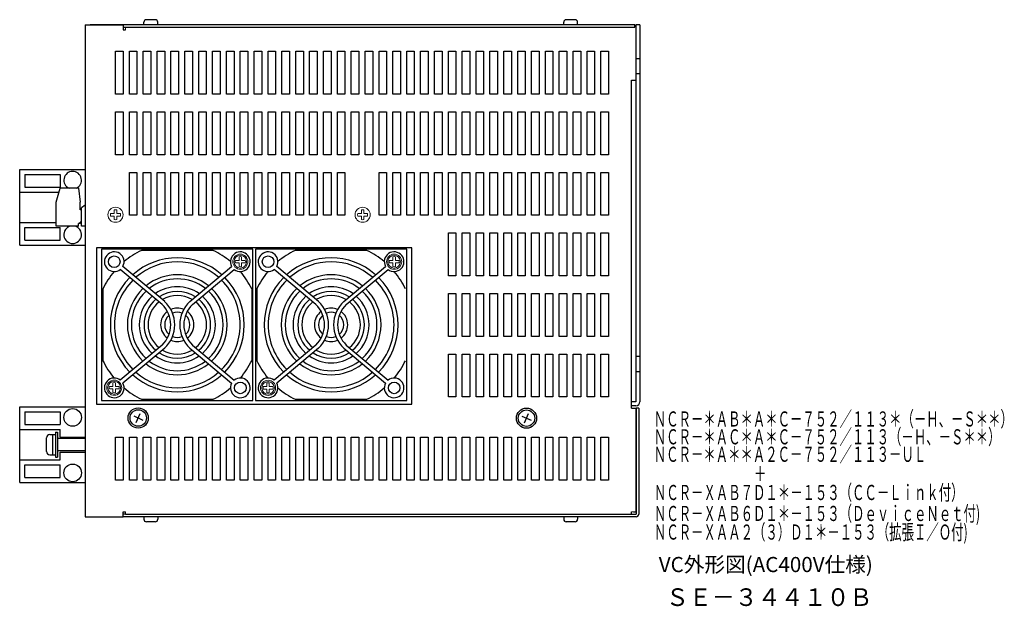
# Model space of a CAD drawing. Extents: x -1689 to -1041, y 22 to 538.
# Drawn here: x -1432 to -1041, y 22 to 254 of the extents above; entities that cross this region are included whole.
import ezdxf

# ---------------------------------------------------------------- set-up
doc = ezdxf.new("R2010")
doc.units = 0
doc.layers.get('0').update_dxf_attribs({"linetype": 'CONTINUOUS'})
doc.styles.add('MSｺﾞｼｯｸ', font='MS Gothic.ttf')

msp = doc.modelspace()

# ---------------------------------------------------------------- linework, layer by layer
for p, q in [((-1378.2, 254.13), (-1381.7, 254.13)), ((-1211.7, 254.13), (-1215.2, 254.13)), ((-1405.95, 252.13), (-1405.95, 57.13)), ((-1405.95, 252.13), (-1390.95, 252.13)), ((-1187.95, 252.13), (-1403.95, 252.13)), ((-1390.95, 252.13), (-1390.95, 250.13)), ((-1390.95, 251.13), (-1187.95, 251.13)), ((-1390.95, 250.13), (-1389.95, 250.13)), ((-1382.7, 252.13), (-1382.7, 253.13)), ((-1377.2, 252.13), (-1377.2, 253.13)), ((-1216.2, 252.13), (-1216.2, 253.13)), ((-1210.7, 252.13), (-1210.7, 253.13)), ((-1187.95, 251.13), (-1187.95, 252.13)), ((-1187.55, 252.13), (-1187.55, 102.73)), ((-1185.95, 252.13), (-1187.55, 252.13)), ((-1187.55, 250.13), (-1187.55, 230.13)), ((-1185.95, 252.13), (-1185.95, 102.73)), ((-1185.95, 238.63), (-1187.55, 238.63)), ((-1185.95, 232.63), (-1187.55, 232.63)), ((-1189.35, 230.13), (-1187.55, 230.13)), ((-1431.95, 164.73), (-1431.95, 194.73)), ((-1431.95, 194.73), (-1405.95, 194.73)), ((-1429.95, 192.73), (-1415.95, 192.73)), ((-1429.95, 192.73), (-1429.95, 187.73)), ((-1415.95, 192.73), (-1415.95, 187.73)), ((-1405.95, 194.73), (-1405.95, 164.73)), ((-1429.95, 187.73), (-1415.95, 187.73)), ((-1431.95, 185.73), (-1416.39, 185.73)), ((-1417.45, 181.83), (-1415.95, 187.33)), ((-1408.65, 187.33), (-1415.95, 187.33)), ((-1408.65, 187.33), (-1407.95, 181.83)), ((-1417.45, 172.33), (-1417.45, 181.83)), ((-1407.95, 178.73), (-1407.95, 181.83)), ((-1405.95, 180.63), (-1407.45, 179.63)), ((-1407.45, 178.73), (-1407.95, 178.73)), ((-1407.45, 172.33), (-1407.45, 179.63)), ((-1431.95, 173.73), (-1417.45, 173.73)), ((-1408.65, 172.33), (-1417.45, 172.33)), ((-1407.95, 173.33), (-1408.65, 173.33)), ((-1408.65, 172.33), (-1408.65, 173.33)), ((-1407.45, 173.83), (-1407.95, 173.83)), ((-1407.95, 173.33), (-1407.95, 173.83)), ((-1405.95, 172.33), (-1407.45, 172.33)), ((-1429.95, 171.73), (-1415.95, 171.73)), ((-1429.95, 166.73), (-1429.95, 171.73)), ((-1415.95, 166.73), (-1415.95, 171.73)), ((-1431.95, 164.73), (-1405.95, 164.73)), ((-1429.95, 166.73), (-1415.95, 166.73)), ((-1185.95, 120.63), (-1187.55, 120.63)), ((-1185.95, 114.63), (-1187.55, 114.63)), ((-1187.55, 102.73), (-1189.35, 102.73)), ((-1431.95, 70.73), (-1431.95, 100.73)), ((-1431.95, 100.73), (-1405.95, 100.73)), ((-1429.95, 98.73), (-1415.95, 98.73)), ((-1429.95, 98.73), (-1429.95, 93.73)), ((-1415.95, 98.73), (-1415.95, 93.73)), ((-1385.79, 94.49), (-1384.11, 98.09)), ((-1231.79, 94.43), (-1230.11, 98.03)), ((-1187.55, 101.13), (-1189.35, 101.13)), ((-1189.35, 100.13), (-1187.55, 100.13)), ((-1187.55, 100.13), (-1187.55, 59.13)), ((-1187.45, 100.13), (-1187.45, 58.13)), ((-1186.45, 100.13), (-1187.45, 100.13)), ((-1186.45, 100.13), (-1186.45, 58.13)), ((-1429.95, 93.73), (-1415.95, 93.73)), ((-1386.75, 97.13), (-1383.15, 95.45)), ((-1232.75, 97.07), (-1229.15, 95.39)), ((-1431.95, 91.73), (-1415.95, 91.73)), ((-1417.75, 90.73), (-1417.75, 80.73)), ((-1417.75, 90.73), (-1416.95, 90.73)), ((-1416.95, 90.73), (-1416.95, 80.73)), ((-1415.95, 88.73), (-1415.95, 91.73)), ((-1421.35, 83.03), (-1421.35, 88.43)), ((-1420.05, 89.73), (-1417.75, 89.73)), ((-1418.75, 81.73), (-1418.75, 89.73)), ((-1416.95, 88.23), (-1405.95, 88.23)), ((-1415.95, 88.73), (-1405.95, 88.73)), ((-1405.95, 83.23), (-1416.95, 83.23)), ((-1415.95, 82.73), (-1405.95, 82.73)), ((-1415.95, 79.73), (-1415.95, 82.73)), ((-1431.95, 79.73), (-1415.95, 79.73)), ((-1420.05, 81.73), (-1417.75, 81.73)), ((-1417.75, 80.73), (-1416.95, 80.73)), ((-1429.95, 77.73), (-1415.95, 77.73)), ((-1429.95, 72.73), (-1429.95, 77.73)), ((-1415.95, 72.73), (-1415.95, 77.73)), ((-1431.95, 70.73), (-1405.95, 70.73)), ((-1429.95, 72.73), (-1415.95, 72.73)), ((-1390.95, 59.13), (-1389.95, 59.13)), ((-1390.95, 57.13), (-1390.95, 59.13)), ((-1188.55, 59.13), (-1187.55, 59.13)), ((-1405.95, 57.13), (-1390.95, 57.13)), ((-1389.95, 58.13), (-1390.95, 58.13)), ((-1187.45, 57.13), (-1390.95, 57.13)), ((-1389.95, 58.13), (-1189.35, 58.13)), ((-1382.7, 57.13), (-1382.7, 56.13)), ((-1378.2, 55.13), (-1381.7, 55.13)), ((-1377.2, 57.13), (-1377.2, 56.13)), ((-1216.2, 57.13), (-1216.2, 56.13)), ((-1211.7, 55.13), (-1215.2, 55.13)), ((-1210.7, 57.13), (-1210.7, 56.13)), ((-1189.35, 58.13), (-1187.45, 58.13))]:
    msp.add_line(p, q)
at = {"lineweight": 13}
for p, q in [((-1389.95, 251.13), (-1389.95, 250.13)), ((-1394.45, 177.33), (-1395.89, 177.33)), ((-1394.45, 176.33), (-1395.89, 176.33)), ((-1394.45, 177.33), (-1394.45, 178.76)), ((-1394.45, 174.89), (-1394.45, 176.33)), ((-1393.45, 177.33), (-1393.45, 178.76)), ((-1392.02, 177.33), (-1393.45, 177.33)), ((-1393.45, 174.89), (-1393.45, 176.33)), ((-1392.02, 176.33), (-1393.45, 176.33)), ((-1296.45, 177.33), (-1297.89, 177.33)), ((-1296.45, 176.33), (-1297.89, 176.33)), ((-1296.45, 177.33), (-1296.45, 178.76)), ((-1296.45, 174.89), (-1296.45, 176.33)), ((-1295.45, 177.33), (-1295.45, 178.76)), ((-1294.02, 177.33), (-1295.45, 177.33)), ((-1295.45, 174.89), (-1295.45, 176.33)), ((-1294.02, 176.33), (-1295.45, 176.33)), ((-1344.95, 158.73), (-1344.95, 160.16)), ((-1343.95, 158.73), (-1343.95, 160.16)), ((-1283.95, 158.73), (-1283.95, 160.16)), ((-1282.95, 158.73), (-1282.95, 160.16)), ((-1344.95, 158.73), (-1346.39, 158.73)), ((-1344.95, 157.73), (-1346.39, 157.73)), ((-1344.95, 156.29), (-1344.95, 157.73)), ((-1342.52, 158.73), (-1343.95, 158.73)), ((-1343.95, 156.29), (-1343.95, 157.73)), ((-1342.52, 157.73), (-1343.95, 157.73)), ((-1283.95, 158.73), (-1285.39, 158.73)), ((-1283.95, 157.73), (-1285.39, 157.73)), ((-1283.95, 156.29), (-1283.95, 157.73)), ((-1281.52, 158.73), (-1282.95, 158.73)), ((-1282.95, 156.29), (-1282.95, 157.73)), ((-1281.52, 157.73), (-1282.95, 157.73)), ((-1394.95, 108.79), (-1394.95, 110.23)), ((-1393.95, 108.79), (-1393.95, 110.23)), ((-1333.95, 108.73), (-1333.95, 110.16)), ((-1332.95, 108.73), (-1332.95, 110.16)), ((-1394.95, 108.79), (-1396.39, 108.79)), ((-1394.95, 107.79), (-1396.39, 107.79)), ((-1394.95, 106.36), (-1394.95, 107.79)), ((-1392.52, 108.79), (-1393.95, 108.79)), ((-1393.95, 106.36), (-1393.95, 107.79)), ((-1392.52, 107.79), (-1393.95, 107.79)), ((-1333.95, 108.73), (-1335.39, 108.73)), ((-1333.95, 107.73), (-1335.39, 107.73)), ((-1333.95, 106.29), (-1333.95, 107.73)), ((-1331.52, 108.73), (-1332.95, 108.73)), ((-1332.95, 106.29), (-1332.95, 107.73)), ((-1331.52, 107.73), (-1332.95, 107.73)), ((-1389.95, 58.13), (-1389.95, 59.13))]:
    msp.add_line(p, q, dxfattribs=at)
at = {"ltscale": 5}
for p, q in [((-1189.35, 100.13), (-1189.35, 230.13)), ((-1374.45, 142.49), (-1391.01, 156.39)), ((-1364.45, 142.49), (-1347.89, 156.39)), ((-1313.45, 142.49), (-1330.01, 156.39)), ((-1303.45, 142.49), (-1286.89, 156.39)), ((-1375.48, 141.26), (-1392.04, 155.16)), ((-1363.42, 141.26), (-1346.86, 155.16)), ((-1314.48, 141.26), (-1331.04, 155.16)), ((-1302.42, 141.26), (-1285.86, 155.16)), ((-1375.48, 125.19), (-1392.04, 111.29)), ((-1363.42, 125.19), (-1346.86, 111.29)), ((-1314.48, 125.19), (-1331.04, 111.29)), ((-1302.42, 125.19), (-1285.86, 111.29)), ((-1374.45, 123.96), (-1391.01, 110.07)), ((-1364.45, 123.96), (-1347.89, 110.07)), ((-1313.45, 123.96), (-1330.01, 110.07)), ((-1303.45, 123.96), (-1286.89, 110.07)), ((-1189.35, 58.13), (-1189.35, 59.13))]:
    msp.add_line(p, q, dxfattribs=at)
at = {"lineweight": 13, "ltscale": 5}
msp.add_line((-1188.55, 59.13), (-1189.35, 59.13), dxfattribs=at)
for points in [[(-1393.95, 241.63), (-1390.95, 241.63), (-1390.95, 224.63), (-1393.95, 224.63)], [(-1388.45, 241.63), (-1385.45, 241.63), (-1385.45, 224.63), (-1388.45, 224.63)], [(-1382.95, 241.63), (-1379.95, 241.63), (-1379.95, 224.63), (-1382.95, 224.63)], [(-1377.45, 241.63), (-1374.45, 241.63), (-1374.45, 224.63), (-1377.45, 224.63)], [(-1371.95, 241.63), (-1368.95, 241.63), (-1368.95, 224.63), (-1371.95, 224.63)], [(-1366.45, 241.63), (-1363.45, 241.63), (-1363.45, 224.63), (-1366.45, 224.63)], [(-1360.95, 241.63), (-1357.95, 241.63), (-1357.95, 224.63), (-1360.95, 224.63)], [(-1355.45, 241.63), (-1352.45, 241.63), (-1352.45, 224.63), (-1355.45, 224.63)], [(-1349.95, 241.63), (-1346.95, 241.63), (-1346.95, 224.63), (-1349.95, 224.63)], [(-1344.45, 241.63), (-1341.45, 241.63), (-1341.45, 224.63), (-1344.45, 224.63)], [(-1338.95, 241.63), (-1335.95, 241.63), (-1335.95, 224.63), (-1338.95, 224.63)], [(-1333.45, 241.63), (-1330.45, 241.63), (-1330.45, 224.63), (-1333.45, 224.63)], [(-1327.95, 241.63), (-1324.95, 241.63), (-1324.95, 224.63), (-1327.95, 224.63)], [(-1322.45, 241.63), (-1319.45, 241.63), (-1319.45, 224.63), (-1322.45, 224.63)], [(-1316.95, 241.63), (-1313.95, 241.63), (-1313.95, 224.63), (-1316.95, 224.63)], [(-1311.45, 241.63), (-1308.45, 241.63), (-1308.45, 224.63), (-1311.45, 224.63)], [(-1305.95, 241.63), (-1302.95, 241.63), (-1302.95, 224.63), (-1305.95, 224.63)], [(-1300.45, 241.63), (-1297.45, 241.63), (-1297.45, 224.63), (-1300.45, 224.63)], [(-1294.95, 241.63), (-1291.95, 241.63), (-1291.95, 224.63), (-1294.95, 224.63)], [(-1289.45, 241.63), (-1286.45, 241.63), (-1286.45, 224.63), (-1289.45, 224.63)], [(-1283.95, 241.63), (-1280.95, 241.63), (-1280.95, 224.63), (-1283.95, 224.63)], [(-1278.45, 241.63), (-1275.45, 241.63), (-1275.45, 224.63), (-1278.45, 224.63)], [(-1272.95, 241.63), (-1269.95, 241.63), (-1269.95, 224.63), (-1272.95, 224.63)], [(-1267.45, 241.63), (-1264.45, 241.63), (-1264.45, 224.63), (-1267.45, 224.63)], [(-1261.95, 241.63), (-1258.95, 241.63), (-1258.95, 224.63), (-1261.95, 224.63)], [(-1256.45, 241.63), (-1253.45, 241.63), (-1253.45, 224.63), (-1256.45, 224.63)], [(-1250.95, 241.63), (-1247.95, 241.63), (-1247.95, 224.63), (-1250.95, 224.63)], [(-1245.45, 241.63), (-1242.45, 241.63), (-1242.45, 224.63), (-1245.45, 224.63)], [(-1239.95, 241.63), (-1236.95, 241.63), (-1236.95, 224.63), (-1239.95, 224.63)], [(-1234.45, 241.63), (-1231.45, 241.63), (-1231.45, 224.63), (-1234.45, 224.63)], [(-1228.95, 241.63), (-1225.95, 241.63), (-1225.95, 224.63), (-1228.95, 224.63)], [(-1223.45, 241.63), (-1220.45, 241.63), (-1220.45, 224.63), (-1223.45, 224.63)], [(-1217.95, 241.63), (-1214.95, 241.63), (-1214.95, 224.63), (-1217.95, 224.63)], [(-1212.45, 241.63), (-1209.45, 241.63), (-1209.45, 224.63), (-1212.45, 224.63)], [(-1206.95, 241.63), (-1203.95, 241.63), (-1203.95, 224.63), (-1206.95, 224.63)], [(-1201.45, 241.63), (-1198.45, 241.63), (-1198.45, 224.63), (-1201.45, 224.63)], [(-1393.95, 217.63), (-1390.95, 217.63), (-1390.95, 200.63), (-1393.95, 200.63)], [(-1388.45, 217.63), (-1385.45, 217.63), (-1385.45, 200.63), (-1388.45, 200.63)], [(-1382.95, 217.63), (-1379.95, 217.63), (-1379.95, 200.63), (-1382.95, 200.63)], [(-1377.45, 217.63), (-1374.45, 217.63), (-1374.45, 200.63), (-1377.45, 200.63)], [(-1371.95, 217.63), (-1368.95, 217.63), (-1368.95, 200.63), (-1371.95, 200.63)], [(-1366.45, 217.63), (-1363.45, 217.63), (-1363.45, 200.63), (-1366.45, 200.63)], [(-1360.95, 217.63), (-1357.95, 217.63), (-1357.95, 200.63), (-1360.95, 200.63)], [(-1355.45, 217.63), (-1352.45, 217.63), (-1352.45, 200.63), (-1355.45, 200.63)], [(-1349.95, 217.63), (-1346.95, 217.63), (-1346.95, 200.63), (-1349.95, 200.63)], [(-1344.45, 217.63), (-1341.45, 217.63), (-1341.45, 200.63), (-1344.45, 200.63)], [(-1338.95, 217.63), (-1335.95, 217.63), (-1335.95, 200.63), (-1338.95, 200.63)], [(-1333.45, 217.63), (-1330.45, 217.63), (-1330.45, 200.63), (-1333.45, 200.63)], [(-1327.95, 217.63), (-1324.95, 217.63), (-1324.95, 200.63), (-1327.95, 200.63)], [(-1322.45, 217.63), (-1319.45, 217.63), (-1319.45, 200.63), (-1322.45, 200.63)], [(-1316.95, 217.63), (-1313.95, 217.63), (-1313.95, 200.63), (-1316.95, 200.63)], [(-1311.45, 217.63), (-1308.45, 217.63), (-1308.45, 200.63), (-1311.45, 200.63)], [(-1305.95, 217.63), (-1302.95, 217.63), (-1302.95, 200.63), (-1305.95, 200.63)], [(-1300.45, 217.63), (-1297.45, 217.63), (-1297.45, 200.63), (-1300.45, 200.63)], [(-1294.95, 217.63), (-1291.95, 217.63), (-1291.95, 200.63), (-1294.95, 200.63)], [(-1289.45, 217.63), (-1286.45, 217.63), (-1286.45, 200.63), (-1289.45, 200.63)], [(-1283.95, 217.63), (-1280.95, 217.63), (-1280.95, 200.63), (-1283.95, 200.63)], [(-1278.45, 217.63), (-1275.45, 217.63), (-1275.45, 200.63), (-1278.45, 200.63)], [(-1272.95, 217.63), (-1269.95, 217.63), (-1269.95, 200.63), (-1272.95, 200.63)], [(-1267.45, 217.63), (-1264.45, 217.63), (-1264.45, 200.63), (-1267.45, 200.63)], [(-1261.95, 217.63), (-1258.95, 217.63), (-1258.95, 200.63), (-1261.95, 200.63)], [(-1256.45, 217.63), (-1253.45, 217.63), (-1253.45, 200.63), (-1256.45, 200.63)], [(-1250.95, 217.63), (-1247.95, 217.63), (-1247.95, 200.63), (-1250.95, 200.63)], [(-1245.45, 217.63), (-1242.45, 217.63), (-1242.45, 200.63), (-1245.45, 200.63)], [(-1239.95, 217.63), (-1236.95, 217.63), (-1236.95, 200.63), (-1239.95, 200.63)], [(-1234.45, 217.63), (-1231.45, 217.63), (-1231.45, 200.63), (-1234.45, 200.63)], [(-1228.95, 217.63), (-1225.95, 217.63), (-1225.95, 200.63), (-1228.95, 200.63)], [(-1223.45, 217.63), (-1220.45, 217.63), (-1220.45, 200.63), (-1223.45, 200.63)], [(-1217.95, 217.63), (-1214.95, 217.63), (-1214.95, 200.63), (-1217.95, 200.63)], [(-1212.45, 217.63), (-1209.45, 217.63), (-1209.45, 200.63), (-1212.45, 200.63)], [(-1206.95, 217.63), (-1203.95, 217.63), (-1203.95, 200.63), (-1206.95, 200.63)], [(-1201.45, 217.63), (-1198.45, 217.63), (-1198.45, 200.63), (-1201.45, 200.63)], [(-1388.45, 193.63), (-1385.45, 193.63), (-1385.45, 176.63), (-1388.45, 176.63)], [(-1382.95, 193.63), (-1379.95, 193.63), (-1379.95, 176.63), (-1382.95, 176.63)], [(-1377.45, 193.63), (-1374.45, 193.63), (-1374.45, 176.63), (-1377.45, 176.63)], [(-1371.95, 193.63), (-1368.95, 193.63), (-1368.95, 176.63), (-1371.95, 176.63)], [(-1366.45, 193.63), (-1363.45, 193.63), (-1363.45, 176.63), (-1366.45, 176.63)], [(-1360.95, 193.63), (-1357.95, 193.63), (-1357.95, 176.63), (-1360.95, 176.63)], [(-1355.45, 193.63), (-1352.45, 193.63), (-1352.45, 176.63), (-1355.45, 176.63)], [(-1349.95, 193.63), (-1346.95, 193.63), (-1346.95, 176.63), (-1349.95, 176.63)], [(-1344.45, 193.63), (-1341.45, 193.63), (-1341.45, 176.63), (-1344.45, 176.63)], [(-1338.95, 193.63), (-1335.95, 193.63), (-1335.95, 176.63), (-1338.95, 176.63)], [(-1333.45, 193.63), (-1330.45, 193.63), (-1330.45, 176.63), (-1333.45, 176.63)], [(-1327.95, 193.63), (-1324.95, 193.63), (-1324.95, 176.63), (-1327.95, 176.63)], [(-1322.45, 193.63), (-1319.45, 193.63), (-1319.45, 176.63), (-1322.45, 176.63)], [(-1316.95, 193.63), (-1313.95, 193.63), (-1313.95, 176.63), (-1316.95, 176.63)], [(-1311.45, 193.63), (-1308.45, 193.63), (-1308.45, 176.63), (-1311.45, 176.63)], [(-1305.95, 193.63), (-1302.95, 193.63), (-1302.95, 176.63), (-1305.95, 176.63)], [(-1289.45, 193.63), (-1286.45, 193.63), (-1286.45, 176.63), (-1289.45, 176.63)], [(-1283.95, 193.63), (-1280.95, 193.63), (-1280.95, 176.63), (-1283.95, 176.63)], [(-1278.45, 193.63), (-1275.45, 193.63), (-1275.45, 176.63), (-1278.45, 176.63)], [(-1272.95, 193.63), (-1269.95, 193.63), (-1269.95, 176.63), (-1272.95, 176.63)], [(-1267.45, 193.63), (-1264.45, 193.63), (-1264.45, 176.63), (-1267.45, 176.63)], [(-1261.95, 193.63), (-1258.95, 193.63), (-1258.95, 176.63), (-1261.95, 176.63)], [(-1256.45, 193.63), (-1253.45, 193.63), (-1253.45, 176.63), (-1256.45, 176.63)], [(-1250.95, 193.63), (-1247.95, 193.63), (-1247.95, 176.63), (-1250.95, 176.63)], [(-1245.45, 193.63), (-1242.45, 193.63), (-1242.45, 176.63), (-1245.45, 176.63)], [(-1239.95, 193.63), (-1236.95, 193.63), (-1236.95, 176.63), (-1239.95, 176.63)], [(-1234.45, 193.63), (-1231.45, 193.63), (-1231.45, 176.63), (-1234.45, 176.63)], [(-1228.95, 193.63), (-1225.95, 193.63), (-1225.95, 176.63), (-1228.95, 176.63)], [(-1223.45, 193.63), (-1220.45, 193.63), (-1220.45, 176.63), (-1223.45, 176.63)], [(-1217.95, 193.63), (-1214.95, 193.63), (-1214.95, 176.63), (-1217.95, 176.63)], [(-1212.45, 193.63), (-1209.45, 193.63), (-1209.45, 176.63), (-1212.45, 176.63)], [(-1206.95, 193.63), (-1203.95, 193.63), (-1203.95, 176.63), (-1206.95, 176.63)], [(-1201.45, 193.63), (-1198.45, 193.63), (-1198.45, 176.63), (-1201.45, 176.63)], [(-1261.95, 169.63), (-1258.95, 169.63), (-1258.95, 152.63), (-1261.95, 152.63)], [(-1256.45, 169.63), (-1253.45, 169.63), (-1253.45, 152.63), (-1256.45, 152.63)], [(-1250.95, 169.63), (-1247.95, 169.63), (-1247.95, 152.63), (-1250.95, 152.63)], [(-1245.45, 169.63), (-1242.45, 169.63), (-1242.45, 152.63), (-1245.45, 152.63)], [(-1239.95, 169.63), (-1236.95, 169.63), (-1236.95, 152.63), (-1239.95, 152.63)], [(-1234.45, 169.63), (-1231.45, 169.63), (-1231.45, 152.63), (-1234.45, 152.63)], [(-1228.95, 169.63), (-1225.95, 169.63), (-1225.95, 152.63), (-1228.95, 152.63)], [(-1223.45, 169.63), (-1220.45, 169.63), (-1220.45, 152.63), (-1223.45, 152.63)], [(-1217.95, 169.63), (-1214.95, 169.63), (-1214.95, 152.63), (-1217.95, 152.63)], [(-1212.45, 169.63), (-1209.45, 169.63), (-1209.45, 152.63), (-1212.45, 152.63)], [(-1206.95, 169.63), (-1203.95, 169.63), (-1203.95, 152.63), (-1206.95, 152.63)], [(-1201.45, 169.63), (-1198.45, 169.63), (-1198.45, 152.63), (-1201.45, 152.63)], [(-1401.45, 101.73), (-1276.45, 101.73), (-1276.45, 163.73), (-1401.45, 163.73)], [(-1261.95, 145.63), (-1258.95, 145.63), (-1258.95, 128.63), (-1261.95, 128.63)], [(-1256.45, 145.63), (-1253.45, 145.63), (-1253.45, 128.63), (-1256.45, 128.63)], [(-1250.95, 145.63), (-1247.95, 145.63), (-1247.95, 128.63), (-1250.95, 128.63)], [(-1245.45, 145.63), (-1242.45, 145.63), (-1242.45, 128.63), (-1245.45, 128.63)], [(-1239.95, 145.63), (-1236.95, 145.63), (-1236.95, 128.63), (-1239.95, 128.63)], [(-1234.45, 145.63), (-1231.45, 145.63), (-1231.45, 128.63), (-1234.45, 128.63)], [(-1228.95, 145.63), (-1225.95, 145.63), (-1225.95, 128.63), (-1228.95, 128.63)], [(-1223.45, 145.63), (-1220.45, 145.63), (-1220.45, 128.63), (-1223.45, 128.63)], [(-1217.95, 145.63), (-1214.95, 145.63), (-1214.95, 128.63), (-1217.95, 128.63)], [(-1212.45, 145.63), (-1209.45, 145.63), (-1209.45, 128.63), (-1212.45, 128.63)], [(-1206.95, 145.63), (-1203.95, 145.63), (-1203.95, 128.63), (-1206.95, 128.63)], [(-1201.45, 145.63), (-1198.45, 145.63), (-1198.45, 128.63), (-1201.45, 128.63)], [(-1261.95, 121.63), (-1258.95, 121.63), (-1258.95, 104.63), (-1261.95, 104.63)], [(-1256.45, 121.63), (-1253.45, 121.63), (-1253.45, 104.63), (-1256.45, 104.63)], [(-1250.95, 121.63), (-1247.95, 121.63), (-1247.95, 104.63), (-1250.95, 104.63)], [(-1245.45, 121.63), (-1242.45, 121.63), (-1242.45, 104.63), (-1245.45, 104.63)], [(-1239.95, 121.63), (-1236.95, 121.63), (-1236.95, 104.63), (-1239.95, 104.63)], [(-1234.45, 121.63), (-1231.45, 121.63), (-1231.45, 104.63), (-1234.45, 104.63)], [(-1228.95, 121.63), (-1225.95, 121.63), (-1225.95, 104.63), (-1228.95, 104.63)], [(-1223.45, 121.63), (-1220.45, 121.63), (-1220.45, 104.63), (-1223.45, 104.63)], [(-1217.95, 121.63), (-1214.95, 121.63), (-1214.95, 104.63), (-1217.95, 104.63)], [(-1212.45, 121.63), (-1209.45, 121.63), (-1209.45, 104.63), (-1212.45, 104.63)], [(-1206.95, 121.63), (-1203.95, 121.63), (-1203.95, 104.63), (-1206.95, 104.63)], [(-1201.45, 121.63), (-1198.45, 121.63), (-1198.45, 104.63), (-1201.45, 104.63)], [(-1393.95, 88.63), (-1390.95, 88.63), (-1390.95, 71.63), (-1393.95, 71.63)], [(-1388.45, 88.63), (-1385.45, 88.63), (-1385.45, 71.63), (-1388.45, 71.63)], [(-1382.95, 88.63), (-1379.95, 88.63), (-1379.95, 71.63), (-1382.95, 71.63)], [(-1377.45, 88.63), (-1374.45, 88.63), (-1374.45, 71.63), (-1377.45, 71.63)], [(-1371.95, 88.63), (-1368.95, 88.63), (-1368.95, 71.63), (-1371.95, 71.63)], [(-1366.45, 88.63), (-1363.45, 88.63), (-1363.45, 71.63), (-1366.45, 71.63)], [(-1360.95, 88.63), (-1357.95, 88.63), (-1357.95, 71.63), (-1360.95, 71.63)], [(-1355.45, 88.63), (-1352.45, 88.63), (-1352.45, 71.63), (-1355.45, 71.63)], [(-1349.95, 88.63), (-1346.95, 88.63), (-1346.95, 71.63), (-1349.95, 71.63)], [(-1344.45, 88.63), (-1341.45, 88.63), (-1341.45, 71.63), (-1344.45, 71.63)], [(-1338.95, 88.63), (-1335.95, 88.63), (-1335.95, 71.63), (-1338.95, 71.63)], [(-1333.45, 88.63), (-1330.45, 88.63), (-1330.45, 71.63), (-1333.45, 71.63)], [(-1327.95, 88.63), (-1324.95, 88.63), (-1324.95, 71.63), (-1327.95, 71.63)], [(-1322.45, 88.63), (-1319.45, 88.63), (-1319.45, 71.63), (-1322.45, 71.63)], [(-1316.95, 88.63), (-1313.95, 88.63), (-1313.95, 71.63), (-1316.95, 71.63)], [(-1311.45, 88.63), (-1308.45, 88.63), (-1308.45, 71.63), (-1311.45, 71.63)], [(-1305.95, 88.63), (-1302.95, 88.63), (-1302.95, 71.63), (-1305.95, 71.63)], [(-1300.45, 88.63), (-1297.45, 88.63), (-1297.45, 71.63), (-1300.45, 71.63)], [(-1294.95, 88.63), (-1291.95, 88.63), (-1291.95, 71.63), (-1294.95, 71.63)], [(-1289.45, 88.63), (-1286.45, 88.63), (-1286.45, 71.63), (-1289.45, 71.63)], [(-1283.95, 88.63), (-1280.95, 88.63), (-1280.95, 71.63), (-1283.95, 71.63)], [(-1278.45, 88.63), (-1275.45, 88.63), (-1275.45, 71.63), (-1278.45, 71.63)], [(-1272.95, 88.63), (-1269.95, 88.63), (-1269.95, 71.63), (-1272.95, 71.63)], [(-1267.45, 88.63), (-1264.45, 88.63), (-1264.45, 71.63), (-1267.45, 71.63)], [(-1261.95, 88.63), (-1258.95, 88.63), (-1258.95, 71.63), (-1261.95, 71.63)], [(-1256.45, 88.63), (-1253.45, 88.63), (-1253.45, 71.63), (-1256.45, 71.63)], [(-1250.95, 88.63), (-1247.95, 88.63), (-1247.95, 71.63), (-1250.95, 71.63)], [(-1245.45, 88.63), (-1242.45, 88.63), (-1242.45, 71.63), (-1245.45, 71.63)], [(-1239.95, 88.63), (-1236.95, 88.63), (-1236.95, 71.63), (-1239.95, 71.63)], [(-1234.45, 88.63), (-1231.45, 88.63), (-1231.45, 71.63), (-1234.45, 71.63)], [(-1228.95, 88.63), (-1225.95, 88.63), (-1225.95, 71.63), (-1228.95, 71.63)], [(-1223.45, 88.63), (-1220.45, 88.63), (-1220.45, 71.63), (-1223.45, 71.63)], [(-1217.95, 88.63), (-1214.95, 88.63), (-1214.95, 71.63), (-1217.95, 71.63)], [(-1212.45, 88.63), (-1209.45, 88.63), (-1209.45, 71.63), (-1212.45, 71.63)], [(-1206.95, 88.63), (-1203.95, 88.63), (-1203.95, 71.63), (-1206.95, 71.63)], [(-1201.45, 88.63), (-1198.45, 88.63), (-1198.45, 71.63), (-1201.45, 71.63)]]:
    msp.add_lwpolyline(points, close=True)
at = {"ltscale": 5}
for points in [[(-1399.45, 103.23), (-1339.45, 103.23), (-1339.45, 163.23), (-1399.45, 163.23)], [(-1338.45, 103.23), (-1278.45, 103.23), (-1278.45, 163.23), (-1338.45, 163.23)]]:
    msp.add_lwpolyline(points, close=True, dxfattribs=at)
for points in [[(-1355.23, 162.73), (-1383.68, 162.73)], [(-1294.23, 162.73), (-1322.68, 162.73)], [(-1398.95, 147.45), (-1398.95, 119)], [(-1339.95, 147.45), (-1339.95, 119)], [(-1337.95, 147.45), (-1337.95, 119)], [(-1383.68, 103.73), (-1355.23, 103.73)], [(-1322.68, 103.73), (-1294.23, 103.73)]]:
    msp.add_lwpolyline(points, dxfattribs=at)
at = {"lineweight": 13}
for centre, radius in [((-1393.95, 176.83), 3), ((-1295.95, 176.83), 3), ((-1344.45, 158.23), 3), ((-1344.45, 158.23), 2.5), ((-1283.45, 158.23), 3), ((-1283.45, 158.23), 2.5), ((-1394.45, 108.29), 3), ((-1394.45, 108.29), 2.5), ((-1333.45, 108.23), 3), ((-1333.45, 108.23), 2.5)]:
    msp.add_circle(centre, radius, dxfattribs=at)
at = {"ltscale": 5}
for centre in [(-1394.45, 158.23), (-1333.45, 158.23), (-1344.45, 108.23), (-1283.45, 108.23)]:
    msp.add_circle(centre, 2.3, dxfattribs=at)
for centre, radius in [((-1410.95, 96.53), 3.5), ((-1384.95, 96.29), 4), ((-1384.95, 96.29), 3.25), ((-1230.95, 96.23), 4), ((-1230.95, 96.23), 3.25), ((-1410.95, 74.53), 3.5)]:
    msp.add_circle(centre, radius)
for centre, radius, start, end in [((-1381.7, 253.13), 1, 90, 180), ((-1378.2, 253.13), 1, 0, 90), ((-1215.2, 253.13), 1, 90, 180), ((-1211.7, 253.13), 1, 0, 90), ((-1410.95, 190.53), 3.5, 293.8955, 246.1045), ((-1410.95, 168.93), 3.5, 103.7291, 76.2709), ((-1187.55, 102.73), 1.6, 270, 0), ((-1420.05, 88.43), 1.3, 90, 180), ((-1420.05, 83.03), 1.3, 180, 270), ((-1381.7, 56.13), 1, 180, 270), ((-1378.2, 56.13), 1, 270, 0), ((-1215.2, 56.13), 1, 180, 270), ((-1211.7, 56.13), 1, 270, 0), ((-1187.45, 58.13), 1, 270, 0)]:
    msp.add_arc(centre, radius, start, end)
at = {"lineweight": 13}
for centre, start, end in [((-1393.95, 176.83), 165.5225, 194.4775), ((-1393.95, 176.83), 75.5225, 104.4775), ((-1393.95, 176.83), 345.5225, 14.4775), ((-1295.95, 176.83), 165.5225, 194.4775), ((-1295.95, 176.83), 75.5225, 104.4775), ((-1295.95, 176.83), 345.5225, 14.4775), ((-1393.95, 176.83), 255.5225, 284.4775), ((-1295.95, 176.83), 255.5225, 284.4775), ((-1344.45, 158.23), 75.5225, 104.4775), ((-1283.45, 158.23), 75.5225, 104.4775), ((-1344.45, 158.23), 165.5225, 194.4775), ((-1344.45, 158.23), 255.5225, 284.4775), ((-1344.45, 158.23), 345.5225, 14.4775), ((-1283.45, 158.23), 165.5225, 194.4775), ((-1283.45, 158.23), 255.5225, 284.4775), ((-1283.45, 158.23), 345.5225, 14.4775), ((-1394.45, 108.29), 75.5225, 104.4775), ((-1333.45, 108.23), 75.5225, 104.4775), ((-1394.45, 108.29), 165.5225, 194.4775), ((-1394.45, 108.29), 255.5225, 284.4775), ((-1394.45, 108.29), 345.5225, 14.4775), ((-1333.45, 108.23), 165.5225, 194.4775), ((-1333.45, 108.23), 255.5225, 284.4775), ((-1333.45, 108.23), 345.5225, 14.4775)]:
    msp.add_arc(centre, 2, start, end, dxfattribs=at)
at = {"ltscale": 5}
for centre, radius, start, end in [((-1394.45, 158.23), 3.9, 331.837, 308.163), ((-1369.45, 133.23), 32.75, 115.7414, 130.112), ((-1369.45, 133.23), 32.75, 49.888, 64.2586), ((-1344.45, 158.23), 3.9, 231.837, 208.163), ((-1333.45, 158.23), 3.9, 331.837, 308.163), ((-1308.45, 133.23), 32.75, 115.7414, 130.112), ((-1308.45, 133.23), 32.75, 49.888, 64.2586), ((-1283.45, 158.23), 3.9, 231.837, 208.163), ((-1369.45, 133.23), 26.55, 48.4064, 131.5936), ((-1369.45, 133.23), 24.95, 48.9497, 131.0503), ((-1308.45, 133.23), 26.55, 48.4064, 131.5936), ((-1308.45, 133.23), 24.95, 48.9497, 131.0503), ((-1369.45, 133.23), 32.75, 139.888, 154.2586), ((-1369.45, 133.23), 19.8, 51.305, 128.695), ((-1369.45, 133.23), 32.75, 25.7414, 40.112), ((-1308.45, 133.23), 32.75, 139.888, 154.2586), ((-1308.45, 133.23), 19.8, 51.305, 128.695), ((-1308.45, 133.23), 32.75, 25.7414, 40.112), ((-1369.45, 133.23), 26.55, 135.0705, 224.9295), ((-1369.45, 133.23), 24.95, 134.7536, 225.2464), ((-1369.45, 133.23), 18.2, 52.3138, 127.6862), ((-1369.45, 133.23), 24.95, 314.7536, 45.2464), ((-1369.45, 133.23), 26.55, 315.0705, 44.9295), ((-1308.45, 133.23), 26.55, 135.0705, 224.9295), ((-1308.45, 133.23), 24.95, 134.7536, 225.2464), ((-1308.45, 133.23), 18.2, 52.3138, 127.6862), ((-1308.45, 133.23), 24.95, 314.7536, 45.2464), ((-1308.45, 133.23), 26.55, 315.0705, 44.9295), ((-1369.45, 133.23), 19.8, 133.3835, 226.6165), ((-1369.45, 133.23), 18.2, 132.7989, 227.2011), ((-1369.45, 133.23), 15.09, 131.3017, 228.6983), ((-1369.45, 133.23), 15.09, 54.9095, 125.0905), ((-1369.45, 133.23), 13.2, 57.1004, 122.8996), ((-1369.45, 133.23), 11.6, 59.5485, 120.4515), ((-1369.45, 133.23), 15.09, 311.3017, 48.6983), ((-1369.45, 133.23), 18.2, 312.7989, 47.2011), ((-1369.45, 133.23), 19.8, 313.3835, 46.6165), ((-1308.45, 133.23), 19.8, 133.3835, 226.6165), ((-1308.45, 133.23), 18.2, 132.7989, 227.2011), ((-1308.45, 133.23), 15.09, 131.3017, 228.6983), ((-1308.45, 133.23), 15.09, 54.9095, 125.0905), ((-1308.45, 133.23), 13.2, 57.1004, 122.8996), ((-1308.45, 133.23), 11.6, 59.5485, 120.4515), ((-1308.45, 133.23), 15.09, 311.3017, 48.6983), ((-1308.45, 133.23), 18.2, 312.7989, 47.2011), ((-1308.45, 133.23), 19.8, 313.3835, 46.6165), ((-1369.45, 133.23), 13.2, 130.0473, 229.9527), ((-1369.45, 133.23), 11.6, 128.6575, 231.3425), ((-1383.19, 133.23), 11.13, 313.7936, 46.2064), ((-1383.18, 133.23), 12.72, 313.2852, 46.7148), ((-1355.73, 133.23), 12.72, 133.2852, 226.7148), ((-1355.72, 133.23), 11.13, 133.7936, 226.2064), ((-1369.45, 133.23), 11.6, 308.6575, 51.3425), ((-1369.45, 133.23), 13.2, 310.0473, 49.9527), ((-1308.45, 133.23), 13.2, 130.0473, 229.9527), ((-1308.45, 133.23), 11.6, 128.6575, 231.3425), ((-1322.19, 133.23), 11.13, 313.7936, 46.2064), ((-1322.18, 133.23), 12.72, 313.2852, 46.7148), ((-1294.73, 133.23), 12.72, 133.2852, 226.7148), ((-1294.72, 133.23), 11.13, 133.7936, 226.2064), ((-1308.45, 133.23), 11.6, 308.6575, 51.3425), ((-1308.45, 133.23), 13.2, 310.0473, 49.9527), ((-1369.45, 133.23), 6.6, 126.6508, 233.3492), ((-1369.45, 133.23), 5, 130.754, 229.246), ((-1369.45, 133.23), 6.6, 67.2661, 112.7339), ((-1369.45, 133.23), 5, 67.9832, 112.0168), ((-1369.45, 133.23), 5, 310.754, 49.246), ((-1369.45, 133.23), 6.6, 306.6508, 53.3492), ((-1308.45, 133.23), 6.6, 126.6508, 233.3492), ((-1308.45, 133.23), 5, 130.754, 229.246), ((-1308.45, 133.23), 6.6, 67.2661, 112.7339), ((-1308.45, 133.23), 5, 67.9832, 112.0168), ((-1308.45, 133.23), 5, 310.754, 49.246), ((-1308.45, 133.23), 6.6, 306.6508, 53.3492), ((-1369.45, 133.23), 6.6, 247.2661, 292.7339), ((-1369.45, 133.23), 5, 247.9832, 292.0168), ((-1308.45, 133.23), 6.6, 247.2661, 292.7339), ((-1308.45, 133.23), 5, 247.9832, 292.0168), ((-1369.45, 133.23), 13.2, 237.1004, 302.8996), ((-1369.45, 133.23), 11.6, 239.5485, 300.4515), ((-1308.45, 133.23), 13.2, 237.1004, 302.8996), ((-1308.45, 133.23), 11.6, 239.5485, 300.4515), ((-1369.45, 133.23), 32.75, 205.7414, 220.112), ((-1369.45, 133.23), 19.8, 231.305, 308.695), ((-1369.45, 133.23), 18.2, 232.3138, 307.6862), ((-1369.45, 133.23), 15.09, 234.9095, 305.0905), ((-1369.45, 133.23), 32.75, 319.888, 334.2586), ((-1308.45, 133.23), 32.75, 205.7414, 220.112), ((-1308.45, 133.23), 19.8, 231.305, 308.695), ((-1308.45, 133.23), 18.2, 232.3138, 307.6862), ((-1308.45, 133.23), 15.09, 234.9095, 305.0905), ((-1308.45, 133.23), 32.75, 319.888, 334.2586), ((-1369.45, 133.23), 26.55, 228.4064, 311.5936), ((-1369.45, 133.23), 24.95, 228.9497, 311.0503), ((-1308.45, 133.23), 26.55, 228.4064, 311.5936), ((-1308.45, 133.23), 24.95, 228.9497, 311.0503), ((-1394.45, 108.23), 3.9, 51.837, 28.163), ((-1344.45, 108.23), 3.9, 151.837, 128.163), ((-1333.45, 108.23), 3.9, 51.837, 28.163), ((-1283.45, 108.23), 3.9, 151.837, 128.163), ((-1369.45, 133.23), 32.75, 229.888, 244.2586), ((-1369.45, 133.23), 32.75, 295.7414, 310.112), ((-1308.45, 133.23), 32.75, 229.888, 244.2586), ((-1308.45, 133.23), 32.75, 295.7414, 310.112)]:
    msp.add_arc(centre, radius, start, end, dxfattribs=at)

# ---------------------------------------------------------------- texts
at = {"style": 'MSｺﾞｼｯｸ'}
for s, height, width, p in [('ＮＣＲ－＊ＡＢ＊Ａ＊Ｃ－７５２／１１３＊（－Ｈ、－Ｓ＊＊）', 6, 0.6, (-1180.47, 92.9)), ('ＮＣＲ－＊ＡＣ＊Ａ＊Ｃ－７５２／１１３（－Ｈ、－Ｓ＊＊）', 6, 0.6, (-1180.47, 85.83)), ('ＮＣＲ－＊Ａ＊＊Ａ２Ｃ－７５２／１１３－ＵＬ', 6, 0.6, (-1180.47, 78.91)), ('＋', 6, 0.6, (-1140.74, 71.24)), ('ＮＣＲ－ＸＡＢ７Ｄ１＊－１５３（ＣＣ－Ｌｉｎｋ付）', 6, 0.6, (-1180.41, 63.77)), ('ＮＣＲ－ＸＡＢ６Ｄ１＊－１５３（ＤｅｖｉｃｅＮｅｔ付)', 6, 0.6, (-1180.41, 55.46)), ('ＮＣＲ－ＸＡＡ２（３）Ｄ１＊－１５３（拡張Ｉ／Ｏ付)', 6, 0.6, (-1180.41, 48.08)), ('ＳＥ－３４４１０Ｂ', 7, 0.953, (-1175.66, 21.79))]:
    msp.add_text(s, height=height, dxfattribs=dict(at, width=width)).set_placement(p)
msp.add_text('VC外形図(AC400V仕様)', height=6, dxfattribs=at).set_placement((-1178.51, 35.22))

doc.saveas('drawing.dxf')
